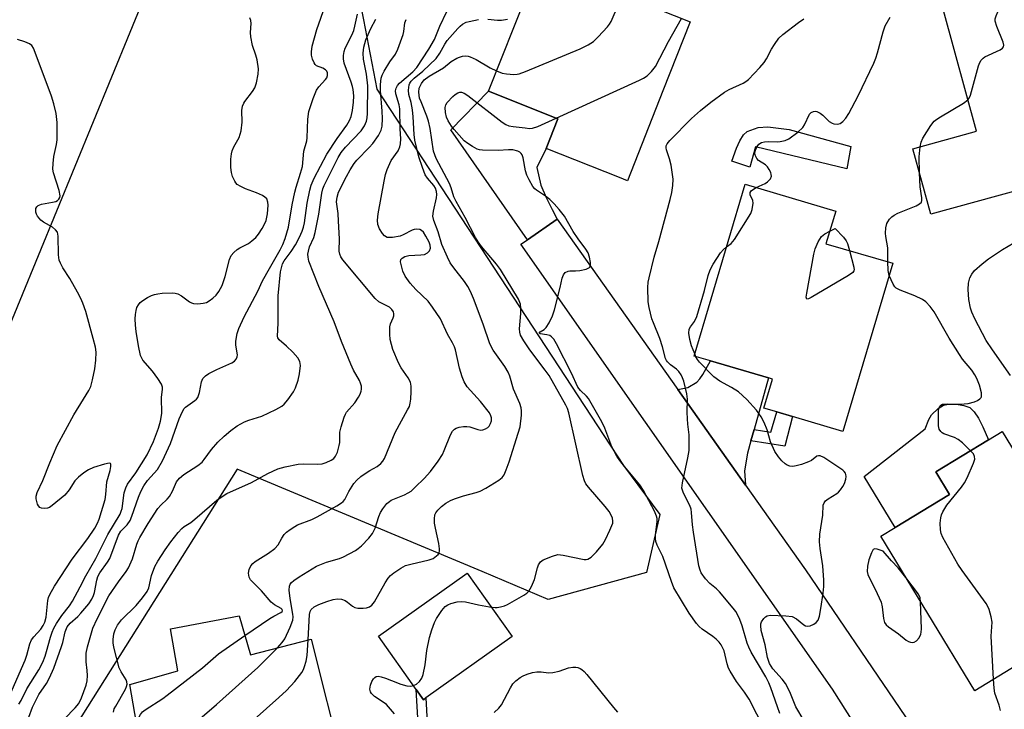
# Model space of a CAD drawing. Units: inches. Extents: x 1291761 to 1297761, y 497451 to 501451.
# Drawn here: x 1293334 to 1293595, y 499250 to 499432 of the extents above; entities that cross this region are included whole.
import ezdxf

# ---------------------------------------------------------------- set-up
doc = ezdxf.new("R2010")
doc.units = ezdxf.units.IN
doc.header["$MEASUREMENT"] = 0
for name, color, linetype in [('BLDG-Footprint', 5, 'Continuous'), ('CULTRL-Pad', 6, 'Continuous'), ('NTRL-Trees', 3, 'Continuous'), ('TRANS-Driveway', 251, 'Continuous'), ('TRANS-Non Street Sidewalk', 7, 'Continuous'), ('TRANS-Road', 130, 'Continuous'), ('Undefined', 1, 'Continuous')]:
    doc.layers.add(name, color=color, linetype=linetype)

msp = doc.modelspace()

# ---------------------------------------------------------------- linework, layer by layer
at = {"layer": 'BLDG-Footprint'}
for points, elevation in [([(1293504.36, 499413.74), (1293494.97, 499389.96), (1293492.83, 499390.81), (1293473.48, 499398.45), (1293476.59, 499406.33), (1293458.23, 499413.58), (1293468.5, 499439.58), (1293475.64, 499457.65), (1293502.36, 499447.09), (1293498.42, 499437.12), (1293511.55, 499431.94)], 357.49), ([(1293611.18, 499443.89), (1293614.03, 499433.56), (1293615.97, 499434.09), (1293616.92, 499430.61), (1293617.75, 499427.59), (1293621.94, 499412.4), (1293620.08, 499411.89), (1293620.69, 499409.69), (1293624.8, 499394.76), (1293622.72, 499394.19), (1293575.17, 499381.1), (1293570.4, 499398.41), (1293587.25, 499403.04), (1293578.49, 499434.89)], 364.44), ([(1293565.16, 499368.21), (1293551.91, 499323.7), (1293538.61, 499327.66), (1293534.47, 499328.89), (1293531.05, 499329.91), (1293533.3, 499337.59), (1293532.29, 499337.88), (1293516.88, 499342.35), (1293512.57, 499343.6), (1293526.1, 499389.04), (1293550.03, 499381.92), (1293547.45, 499373.33)], 362.81), ([(1293607.01, 499267.57), (1293586.77, 499255.25), (1293561.94, 499296.06), (1293565.72, 499298.36), (1293580.07, 499307.09), (1293576.45, 499313.04), (1293590.38, 499321.52), (1293594.05, 499323.75), (1293617.48, 499285.25), (1293601.99, 499275.83)], 364.36), ([(1293392.31, 499275.03), (1293395.3, 499264.73), (1293411.38, 499268.92), (1293419.72, 499235.61), (1293392.56, 499229.82), (1293394.19, 499223.53), (1293389.85, 499222.74), (1293377.1, 499220.44), (1293369.95, 499219.15), (1293363.46, 499256.92), (1293376.09, 499260.55), (1293374.14, 499271.58)], 353.29)]:
    msp.add_lwpolyline(points, close=True, dxfattribs=dict(at, elevation=elevation))
at = {"layer": 'CULTRL-Pad'}
for points in [[(1293554.04, 499399.01), (1293552.93, 499393.08), (1293528.8, 499398.92), (1293527.31, 499393.57), (1293522.59, 499395.13), (1293523.77, 499398.54), (1293524.64, 499400.54), (1293525.64, 499402.12), (1293526.61, 499403), (1293529.51, 499404.05), (1293532.06, 499404.23), (1293537.74, 499403.53)], [(1293580.07, 499307.09), (1293565.72, 499298.36), (1293557.56, 499311.85), (1293573.7, 499324.39), (1293574.64, 499326.93), (1293575.31, 499328.14), (1293577.12, 499329.84), (1293578.5, 499330.69), (1293579.86, 499330.96), (1293581.89, 499330.96), (1293583.91, 499330.63), (1293585.43, 499330.04), (1293586.66, 499328.92), (1293587.77, 499327.29), (1293588.95, 499324.93), (1293590.38, 499321.52), (1293576.45, 499313.04)], [(1293441.68, 499253.36), (1293441.02, 499252.89), (1293439.12, 499255.57), (1293429.13, 499269.66), (1293452.63, 499286.34), (1293464.53, 499269.56)]]:
    msp.add_lwpolyline(points, close=True, dxfattribs=at)
at = {"layer": 'NTRL-Trees'}
msp.add_lwpolyline([(1293493.88, 499314.72), (1293503.53, 499301.83), (1293499.99, 499286.48), (1293474.01, 499279.39), (1293456.53, 499286.71), (1293391.82, 499313.78), (1293349.19, 499246.25), (1293289.77, 499159.7), (1293230.34, 499039.56), (1293217.56, 498978.61), (1293191.83, 498961.78), (1293167.03, 498983.04), (1293170.57, 499020.82), (1293178.18, 499075.12), (1293224.28, 499188.63), (1293264.83, 499242.89), (1293300.45, 499275.85), (1293368.37, 499441.06), (1293376.07, 499450.95), (1293405.53, 499457.68), (1293422.06, 499448.24), (1293425.15, 499432.43), (1293428.73, 499414.17)], close=True, dxfattribs=at)
at = {"layer": 'TRANS-Driveway'}
for points in [[(1293476.37, 499379.77), (1293468.52, 499374.39), (1293448.3, 499403.44), (1293458.23, 499413.58), (1293476.59, 499406.33), (1293473.48, 499398.45), (1293470.98, 499393.49), (1293472.03, 499388.82), (1293473.45, 499385.49), (1293475.06, 499382.34)], [(1293528.44, 499324.22), (1293527.61, 499321.29), (1293526.7, 499318.04), (1293525.95, 499313.35), (1293526.13, 499309.57), (1293508.25, 499334.8), (1293510.94, 499335.39), (1293513.27, 499336.73), (1293514.12, 499337.61), (1293514.93, 499338.76), (1293516.88, 499342.35), (1293532.29, 499337.88)]]:
    msp.add_lwpolyline(points, close=True, dxfattribs=at)
at = {"layer": 'TRANS-Non Street Sidewalk'}
for points in [[(1293527.61, 499321.29), (1293528.44, 499324.22), (1293532.89, 499323.58), (1293534.47, 499328.89), (1293538.61, 499327.66), (1293536.53, 499319.87)], [(1293439.12, 499255.57), (1293441.02, 499252.89), (1293441.68, 499253.36), (1293442.05, 499246.85), (1293442.63, 499242.73), (1293443.2, 499240.31), (1293444.14, 499238.25), (1293445.52, 499235.97), (1293455.65, 499222.21), (1293477.34, 499191.26), (1293486.32, 499179.76), (1293485.26, 499178.73), (1293484.7, 499177.89), (1293475.38, 499189.81), (1293453.64, 499220.84), (1293443.24, 499235.01), (1293441.85, 499237.31), (1293440.89, 499239.4), (1293440.25, 499242.14), (1293439.63, 499246.57)]]:
    msp.add_lwpolyline(points, close=True, dxfattribs=at)
at = {"layer": 'TRANS-Road'}
msp.add_lwpolyline([(1293508.25, 499334.8), (1293526.13, 499309.57), (1293542.01, 499287.17), (1293591.88, 499213.93), (1293594.76, 499210.8), (1293596.81, 499208.56), (1293599.2, 499207.18), (1293602.51, 499207.18), (1293610.41, 499209.92), (1293570.28, 499184.68), (1293580.45, 499194.52), (1293582.11, 499197.09), (1293582.47, 499200.48), (1293582.02, 499202.31), (1293581.34, 499204.96), (1293549.16, 499255.65), (1293466.82, 499373.23), (1293468.52, 499374.39), (1293476.37, 499379.77)], close=True, dxfattribs=at)
at = {"layer": 'Undefined'}
msp.add_line((1293513.08, 499343.45, 362), (1293512.75, 499344.21, 362), dxfattribs=at)
for points, elevation in [([(1293460.37, 499418.99), (1293461.87, 499418.39), (1293462.97, 499418.16), (1293464.94, 499418.02), (1293465.77, 499418.08), (1293466.33, 499418.21), (1293467.98, 499418.83), (1293482.46, 499424.82), (1293484.55, 499425.84), (1293486, 499426.76), (1293487.26, 499427.99), (1293489.67, 499430.59), (1293490.22, 499431.27), (1293490.68, 499432.02), (1293497.86, 499448.87)], 356), ([(1293336.69, 499248.31), (1293337.71, 499250.91), (1293338.45, 499252.47), (1293339.4, 499254.25), (1293341.39, 499257.2), (1293342.17, 499258.66), (1293343.29, 499261.25), (1293345.35, 499266.95), (1293345.68, 499268.02), (1293346.35, 499270.82), (1293346.85, 499272.12), (1293347.64, 499273.13), (1293349.69, 499274.89), (1293350.5, 499275.75), (1293352.56, 499278.25), (1293353.37, 499279.43), (1293353.83, 499280.4), (1293354.09, 499281.18), (1293354.71, 499284.47), (1293354.99, 499285.45), (1293355.47, 499286.37), (1293357.53, 499289.24), (1293358.1, 499290.21), (1293360.4, 499296.34), (1293361.06, 499297.38), (1293362.7, 499299.09), (1293363.49, 499300.26), (1293363.94, 499301.36), (1293365.68, 499306.38), (1293366.34, 499307.92), (1293367.11, 499309.4), (1293368.07, 499310.75), (1293370.76, 499313.71), (1293372.07, 499316), (1293374.15, 499320.6), (1293376.48, 499327.1), (1293377.33, 499329.04), (1293377.8, 499329.76), (1293378.16, 499330.15), (1293380.63, 499331.91), (1293381.05, 499332.29), (1293381.37, 499332.74), (1293381.83, 499334.05), (1293382.37, 499336.85), (1293382.74, 499337.73), (1293383.39, 499338.43), (1293384.32, 499339.04), (1293386.41, 499340.08), (1293390.36, 499341.87), (1293391.07, 499342.29), (1293391.57, 499342.81), (1293391.8, 499343.44), (1293391.84, 499343.95), (1293391.41, 499346.52), (1293391.41, 499347.59), (1293391.77, 499349.58), (1293392.21, 499350.92), (1293393.62, 499353.98), (1293397.24, 499360.79), (1293398.47, 499363.55), (1293400.37, 499366.76), (1293403.14, 499371.73), (1293403.86, 499373.14), (1293404.52, 499374.67), (1293405.34, 499377.73), (1293406.33, 499383.62), (1293407.04, 499386.91), (1293407.4, 499388.28), (1293408.57, 499391.95), (1293409.02, 499393.68), (1293409.4, 499397.75), (1293410.17, 499400.49), (1293410.31, 499401.33), (1293410.49, 499406.26), (1293410.73, 499408.25), (1293411.9, 499411.64), (1293412.79, 499413.85), (1293413.42, 499414.8), (1293415.18, 499416.66), (1293415.48, 499417.11), (1293415.7, 499417.74), (1293415.67, 499418.42), (1293415.46, 499418.87), (1293415.13, 499419.27), (1293414.48, 499419.67), (1293412.76, 499420.33), (1293412.39, 499420.65), (1293412.11, 499421.07), (1293411.71, 499422.07), (1293411.46, 499423.15), (1293411.44, 499424.01), (1293411.66, 499425.47), (1293412.88, 499429.89), (1293417.79, 499444.01)], 344), ([(1293584.98, 499411.31), (1293585.3, 499411.74), (1293585.64, 499412.52), (1293587.78, 499420.33), (1293588.09, 499421.16), (1293588.44, 499421.79), (1293588.96, 499422.33), (1293589.43, 499422.65), (1293593.47, 499424.54), (1293594.13, 499424.98), (1293594.4, 499425.33), (1293594.45, 499425.78), (1293594.27, 499426.56), (1293592.59, 499430.74), (1293592.2, 499432.13), (1293592.2, 499432.68), (1293592.4, 499433.49), (1293593.3, 499435.63), (1293593.89, 499436.62), (1293594.63, 499437.4), (1293595.92, 499438.43), (1293598.83, 499440.49)], 364), ([(1293334.08, 499251.67), (1293334.65, 499252.67), (1293336.17, 499255.79), (1293339.4, 499260.76), (1293340.4, 499262.82), (1293341.01, 499264.36), (1293341.43, 499265.63), (1293342.42, 499269.41), (1293342.87, 499270.71), (1293343.34, 499271.76), (1293344.05, 499272.99), (1293345.46, 499275.13), (1293347.5, 499277.7), (1293348.3, 499278.92), (1293350.33, 499282.71), (1293351.79, 499285.63), (1293354.4, 499290.15), (1293357.6, 499296.55), (1293360.86, 499301.9), (1293361.16, 499302.65), (1293361.35, 499303.43), (1293361.94, 499307.53), (1293362.33, 499308.87), (1293362.84, 499309.8), (1293364.97, 499312.77), (1293368.02, 499317.54), (1293369.66, 499321.13), (1293371.04, 499324.61), (1293371.56, 499326.48), (1293371.89, 499328.45), (1293371.82, 499332.7), (1293372.06, 499334.95), (1293372.03, 499335.47), (1293371.75, 499336.25), (1293370.82, 499337.74), (1293369.41, 499339.67), (1293366.86, 499342.6), (1293366.56, 499343.09), (1293366.26, 499343.84), (1293365.73, 499346.32), (1293365.11, 499350.14), (1293364.91, 499351.84), (1293364.84, 499353.47), (1293364.9, 499354.61), (1293365.06, 499355.72), (1293365.31, 499356.49), (1293365.68, 499357.19), (1293366.19, 499357.8), (1293366.87, 499358.33), (1293368.12, 499359.09), (1293369.15, 499359.62), (1293369.97, 499359.92), (1293370.83, 499360.12), (1293371.99, 499360.27), (1293374.62, 499360.37), (1293375.41, 499360.28), (1293376.13, 499360.08), (1293377.09, 499359.57), (1293379.23, 499357.99), (1293379.72, 499357.71), (1293380.25, 499357.54), (1293381.38, 499357.48), (1293382.82, 499357.61), (1293383.65, 499357.82), (1293384.42, 499358.24), (1293385.37, 499358.95), (1293386.23, 499359.77), (1293386.92, 499360.73), (1293387.8, 499362.29), (1293388.21, 499363.35), (1293388.62, 499364.69), (1293389.75, 499369.16), (1293390.22, 499370.19), (1293390.94, 499371.04), (1293391.78, 499371.78), (1293392.5, 499372.23), (1293394.79, 499373.4), (1293395.69, 499374.05), (1293396.73, 499374.98), (1293397.46, 499375.85), (1293398.41, 499377.34), (1293399.12, 499378.63), (1293399.43, 499379.43), (1293399.77, 499381.18), (1293399.96, 499383.5), (1293399.91, 499384.31), (1293399.62, 499385.14), (1293399.13, 499385.65), (1293398.45, 499386.06), (1293396.92, 499386.74), (1293394, 499387.81), (1293392.72, 499388.42), (1293391.79, 499389), (1293391.43, 499389.38), (1293391.15, 499389.83), (1293390.59, 499391.09), (1293390.27, 499392.15), (1293390.1, 499393.5), (1293390.13, 499395.69), (1293390.3, 499397.05), (1293390.48, 499397.85), (1293390.93, 499398.9), (1293392.31, 499401.38), (1293392.81, 499403.13), (1293393.09, 499405.44), (1293393, 499408.52), (1293393.23, 499409.64), (1293393.55, 499410.44), (1293393.84, 499410.93), (1293395.81, 499413.49), (1293396.42, 499414.49), (1293396.91, 499415.84), (1293397.38, 499418.11), (1293397.42, 499419.56), (1293397.11, 499421.89), (1293396.77, 499423.13), (1293395.86, 499425.72), (1293395.4, 499427.98), (1293395.34, 499429.13), (1293395.52, 499431.45), (1293395.42, 499432.28), (1293395.1, 499433.02)], 342), ([(1293346.11, 499247.87), (1293349, 499250.74), (1293349.9, 499251.86), (1293350.68, 499253.4), (1293351.85, 499256.74), (1293352.13, 499257.87), (1293352.22, 499259.25), (1293352.14, 499260.64), (1293351.84, 499262.93), (1293351.87, 499265.14), (1293352.21, 499266.82), (1293353.63, 499271.79), (1293354.74, 499274.22), (1293357.89, 499280.3), (1293360.4, 499284.01), (1293362.44, 499286.74), (1293363.04, 499287.74), (1293364.16, 499290.14), (1293365.28, 499294), (1293365.59, 499294.81), (1293366.08, 499295.74), (1293368.3, 499299.41), (1293370.86, 499303.4), (1293371.6, 499304.24), (1293373.33, 499305.85), (1293373.91, 499306.58), (1293374.7, 499307.98), (1293375.75, 499310.39), (1293376.59, 499311.44), (1293377.72, 499312.34), (1293381.37, 499314.78), (1293382.51, 499315.67), (1293383.11, 499316.33), (1293385.03, 499318.93), (1293386.67, 499320.94), (1293388.33, 499322.53), (1293390.14, 499324.02), (1293391.82, 499325.25), (1293393.77, 499326.32), (1293394.84, 499326.73), (1293398.28, 499327.78), (1293402.03, 499329.58), (1293403.58, 499330.43), (1293404.26, 499330.97), (1293405.17, 499332.07), (1293406.66, 499334.22), (1293407.18, 499335.22), (1293407.93, 499337.31), (1293408.3, 499338.95), (1293408.53, 499341.16), (1293408.48, 499341.7), (1293408.33, 499342.22), (1293407.8, 499343.19), (1293406.48, 499344.68), (1293404.87, 499346.31), (1293402.89, 499347.95), (1293402.54, 499348.45), (1293402.44, 499348.94), (1293402.66, 499352.38), (1293402.61, 499359.59), (1293403.29, 499365.86), (1293403.47, 499366.97), (1293403.82, 499368.03), (1293404.22, 499368.78), (1293406.08, 499371.24), (1293407.22, 499373), (1293408.31, 499375.08), (1293409.01, 499376.67), (1293409.33, 499377.7), (1293409.57, 499378.81), (1293410.31, 499384.03), (1293410.96, 499387.43), (1293411.37, 499388.8), (1293412.16, 499390.66), (1293415.53, 499396.96), (1293418.24, 499401.1), (1293420.8, 499404.6), (1293421.51, 499405.88), (1293421.95, 499406.96), (1293422.29, 499408.52), (1293422.51, 499410.75), (1293422.59, 499412.42), (1293422.46, 499414.04), (1293422.31, 499414.84), (1293421.97, 499415.98), (1293420.11, 499420.98), (1293419.89, 499422.13), (1293419.86, 499423), (1293420.04, 499424.13), (1293420.3, 499424.96), (1293422.08, 499428.4), (1293422.62, 499429.64), (1293422.94, 499430.77), (1293423.61, 499433.96)], 346), ([(1293402.42, 499266.58), (1293403.72, 499267.98), (1293404.37, 499268.93), (1293405.8, 499272.04), (1293406.47, 499273.91), (1293406.56, 499274.76), (1293406.52, 499275.52), (1293405.83, 499279.59), (1293405.55, 499281.83), (1293405.63, 499282.91), (1293405.83, 499283.42), (1293406.13, 499283.85), (1293406.75, 499284.4), (1293408.16, 499285.36), (1293412.8, 499288.15), (1293415.4, 499289.21), (1293418.81, 499290.22), (1293419.93, 499290.62), (1293423.08, 499292.33), (1293423.79, 499292.83), (1293424.62, 499293.56), (1293426.58, 499295.52), (1293427.58, 499296.8), (1293428.26, 499298.24), (1293429.22, 499301.25), (1293429.64, 499302.31), (1293430.28, 499303.31), (1293431.4, 499304.7), (1293432.05, 499305.28), (1293432.53, 499305.58), (1293436, 499307), (1293437.03, 499307.52), (1293437.76, 499307.99), (1293438.87, 499308.99), (1293441.21, 499311.31), (1293442.91, 499313.17), (1293444.92, 499315.93), (1293446.03, 499317.64), (1293446.53, 499318.72), (1293448.22, 499322.87), (1293448.72, 499323.78), (1293449.21, 499324.33), (1293449.67, 499324.59), (1293450.48, 499324.84), (1293451.63, 499325.05), (1293452.49, 499325.09), (1293453.29, 499324.95), (1293455.37, 499324.25), (1293456.23, 499324.12), (1293456.76, 499324.16), (1293457.47, 499324.39), (1293458.1, 499324.76), (1293458.44, 499325.12), (1293458.8, 499325.8), (1293459.02, 499326.56), (1293459.03, 499327.34), (1293458.88, 499327.88), (1293458.49, 499328.64), (1293456.15, 499331.67), (1293452.62, 499335.56), (1293451.8, 499336.83), (1293451.25, 499338.2), (1293450.53, 499340.47), (1293449.48, 499345.29), (1293449.23, 499346.11), (1293448.75, 499347.14), (1293447.41, 499349.41), (1293445.53, 499353.46), (1293443.44, 499356.56), (1293442.24, 499358.17), (1293439.01, 499361.26), (1293437.53, 499362.95), (1293436.21, 499364.79), (1293435.61, 499366.08), (1293435.2, 499367.46), (1293434.99, 499368.53), (1293435.08, 499369.2), (1293435.39, 499369.55), (1293436.09, 499369.93), (1293437.21, 499370.25), (1293440.35, 499370.36), (1293441.32, 499370.51), (1293442.14, 499370.9), (1293442.64, 499371.47), (1293442.88, 499372.16), (1293442.81, 499372.93), (1293442.52, 499373.75), (1293441.7, 499375.36), (1293441.06, 499376.34), (1293440.56, 499376.84), (1293440.08, 499377.08), (1293439.32, 499377.18), (1293438.56, 499377.06), (1293438.03, 499376.88), (1293435.68, 499375.67), (1293434.86, 499375.36), (1293432.82, 499374.99), (1293431.96, 499374.94), (1293431.43, 499375.01), (1293430.78, 499375.39), (1293430.24, 499376.03), (1293429.46, 499377.29), (1293429, 499378.36), (1293428.9, 499379.54), (1293429.09, 499381.24), (1293430.63, 499389.86), (1293431, 499391.57), (1293431.46, 499392.94), (1293432.12, 499394.55), (1293432.54, 499395.3), (1293434.34, 499397.87), (1293434.81, 499398.89), (1293434.99, 499399.67), (1293435.03, 499400.99), (1293434.87, 499403.64), (1293434.76, 499408.94), (1293434.59, 499410.04), (1293433.71, 499412.91), (1293433.68, 499413.7), (1293433.86, 499414.42), (1293434.17, 499415.11), (1293434.67, 499415.75), (1293438.23, 499418.76), (1293439.3, 499419.85), (1293442.49, 499424.71), (1293443.93, 499427.24), (1293445.34, 499430.76), (1293447.24, 499434.65)], 352), ([(1293476.15, 499406.51), (1293498.15, 499416.51), (1293499.2, 499417.04), (1293500.14, 499417.64), (1293501.36, 499418.8), (1293502.38, 499420.17), (1293505.83, 499426.75), (1293509.29, 499432.83)], 358), ([(1293529.01, 499388.17), (1293531.33, 499389.26), (1293532.02, 499389.66), (1293532.76, 499390.46), (1293533, 499391.13), (1293532.99, 499391.63), (1293532.83, 499392.16), (1293532.46, 499392.94), (1293531.97, 499393.66), (1293531.42, 499394.17), (1293529.64, 499395.27), (1293529.14, 499395.85), (1293528.78, 499396.51), (1293528.64, 499397.23), (1293528.79, 499398.03), (1293529.23, 499399.04), (1293529.73, 499399.65), (1293530.36, 499400.04), (1293531.18, 499400.25), (1293532.35, 499400.35), (1293534.52, 499400.27), (1293535.33, 499400.31), (1293536.64, 499400.55), (1293537.64, 499401), (1293540.01, 499402.8), (1293541.31, 499404), (1293541.78, 499404.7), (1293543.13, 499407.5), (1293543.54, 499407.96), (1293544.12, 499408.29), (1293544.55, 499408.34), (1293545.01, 499408.26), (1293545.91, 499407.84), (1293546.6, 499407.29), (1293548.33, 499405.63), (1293549.04, 499405.17), (1293549.52, 499405.01), (1293550.52, 499404.94), (1293551.22, 499405.11), (1293551.89, 499405.6), (1293552.65, 499406.5), (1293553.47, 499407.74), (1293555.96, 499412.4), (1293560.13, 499421.02), (1293560.66, 499422.34), (1293561.09, 499423.72), (1293562.52, 499429.3), (1293563.1, 499430.91), (1293564.37, 499433.19)], 362), ([(1293359.08, 499249.63), (1293359.31, 499250.44), (1293359.69, 499251.22), (1293362.29, 499255.7), (1293362.58, 499256.39), (1293362.69, 499257.03), (1293362.61, 499257.6), (1293362.42, 499258.1), (1293361.1, 499260.28), (1293360.62, 499261.33), (1293359.2, 499266.78), (1293359.01, 499267.94), (1293359.02, 499268.82), (1293359.21, 499270.28), (1293359.53, 499271.38), (1293360.2, 499272.6), (1293361.18, 499273.98), (1293365.09, 499277.8), (1293366.76, 499279.83), (1293367.98, 499281.47), (1293368.48, 499282.46), (1293369.15, 499285.7), (1293370.07, 499288.09), (1293370.85, 499289.49), (1293372.73, 499292.46), (1293374.25, 499294.58), (1293376.24, 499297.07), (1293377.2, 499298.13), (1293377.79, 499298.62), (1293379.54, 499299.73), (1293380.64, 499300.55), (1293386.4, 499305.58), (1293388.05, 499306.77), (1293389.03, 499307.36), (1293395.59, 499310.26), (1293399.94, 499312.66), (1293402.52, 499313.87), (1293404.47, 499314.43), (1293407.88, 499315.14), (1293409.34, 499315.21), (1293413.11, 499315.1), (1293414.27, 499315.22), (1293415.35, 499315.56), (1293416.65, 499316.15), (1293417.33, 499316.6), (1293417.83, 499317.24), (1293418.28, 499318.3), (1293418.78, 499320), (1293418.9, 499320.84), (1293418.95, 499323.57), (1293419.28, 499325), (1293420.05, 499327.54), (1293420.39, 499328.34), (1293420.68, 499328.82), (1293422.93, 499331.33), (1293423.87, 499332.8), (1293424.27, 499333.57), (1293424.56, 499334.36), (1293424.65, 499334.89), (1293424.63, 499335.68), (1293424.43, 499336.47), (1293424.12, 499337.24), (1293422.55, 499339.94), (1293421.81, 499341.54), (1293419.33, 499347.53), (1293417.46, 499352.66), (1293413.36, 499362.02), (1293410.77, 499368.7), (1293410.52, 499369.76), (1293410.5, 499370.57), (1293410.63, 499371.38), (1293410.94, 499372.46), (1293412.05, 499375), (1293412.45, 499376.33), (1293413.34, 499381.13), (1293414.17, 499386.67), (1293414.44, 499387.86), (1293414.76, 499388.71), (1293418.51, 499396.1), (1293419.28, 499397.46), (1293420.39, 499398.84), (1293424.57, 499403.11), (1293425.48, 499404.46), (1293426.01, 499405.7), (1293426.19, 499406.55), (1293426.27, 499407.69), (1293426.3, 499415), (1293426, 499418.11), (1293425.2, 499422.08), (1293425.08, 499423.66), (1293425.27, 499425.27), (1293425.84, 499427.17), (1293427.14, 499430.15), (1293428.44, 499432.66)], 348), ([(1293393.82, 499269.83), (1293400.44, 499274.35), (1293401.47, 499274.97), (1293403.38, 499275.91), (1293403.69, 499276.16), (1293403.8, 499276.39), (1293403.69, 499276.75), (1293403.4, 499277.02), (1293401.69, 499277.98), (1293400.81, 499278.69), (1293398.21, 499281.68), (1293396.09, 499283.73), (1293395.34, 499284.58), (1293394.94, 499285.28), (1293394.79, 499286.28), (1293394.94, 499287.29), (1293395.41, 499288.21), (1293395.9, 499288.82), (1293396.54, 499289.38), (1293400.09, 499291.56), (1293401.72, 499292.79), (1293402.63, 499293.83), (1293403.62, 499295.58), (1293404.25, 499296.52), (1293404.85, 499297.13), (1293405.78, 499297.85), (1293407.01, 499298.66), (1293407.78, 499299.08), (1293411.49, 499300.5), (1293412.94, 499301.15), (1293418.15, 499304.07), (1293419.38, 499304.87), (1293419.77, 499305.23), (1293420.22, 499305.8), (1293421.29, 499307.89), (1293422.15, 499309.32), (1293422.64, 499310), (1293423.42, 499310.85), (1293424.5, 499311.82), (1293425.67, 499312.67), (1293426.89, 499313.45), (1293428.79, 499314.46), (1293429.81, 499315.24), (1293430.31, 499315.86), (1293430.71, 499316.64), (1293433.52, 499323.43), (1293435.2, 499326.58), (1293436.86, 499329.44), (1293437.31, 499330.37), (1293437.56, 499331.18), (1293437.73, 499332.3), (1293437.79, 499334.31), (1293437.76, 499335.74), (1293437.58, 499336.79), (1293437.03, 499337.92), (1293435.17, 499340.57), (1293434.43, 499341.84), (1293432.98, 499345.42), (1293432.27, 499348.01), (1293432.11, 499349.42), (1293432.14, 499351.36), (1293432.33, 499352.17), (1293433.05, 499353.75), (1293433.22, 499354.28), (1293433.25, 499354.81), (1293433.14, 499355.32), (1293432.68, 499355.99), (1293432.03, 499356.56), (1293429.28, 499357.97), (1293428.23, 499358.84), (1293419.74, 499369.03), (1293419.16, 499369.89), (1293418.89, 499370.58), (1293418.77, 499371.39), (1293418.84, 499374.59), (1293418.62, 499379.29), (1293418.47, 499381.35), (1293418.06, 499384.39), (1293418.2, 499385.66), (1293418.62, 499386.9), (1293420.66, 499391.12), (1293421.63, 499392.88), (1293422.71, 499394.51), (1293423.41, 499395.39), (1293426.73, 499398.74), (1293427.65, 499399.82), (1293429.15, 499401.9), (1293429.88, 499403.34), (1293430.13, 499404.4), (1293430.21, 499406.42), (1293430.14, 499408.32), (1293429.69, 499413.77), (1293429.69, 499415.41), (1293429.87, 499417.07), (1293430.11, 499417.86), (1293430.63, 499418.88), (1293432.17, 499421.33), (1293433.62, 499423.43), (1293434.28, 499424.71), (1293435.67, 499428.56), (1293435.86, 499429.41), (1293436.15, 499431.66), (1293436.44, 499432.55)], 350), ([(1293410.58, 499268.71), (1293410.88, 499275.39), (1293411.1, 499276.21), (1293411.37, 499276.69), (1293412.18, 499277.42), (1293413.41, 499278.06), (1293415.46, 499278.87), (1293417.17, 499279.38), (1293418.29, 499279.53), (1293419.33, 499279.44), (1293420.31, 499279.13), (1293420.98, 499278.69), (1293422.25, 499277.61), (1293422.94, 499277.24), (1293423.73, 499277.11), (1293425.13, 499277.11), (1293425.96, 499277.19), (1293426.74, 499277.4), (1293427.41, 499277.87), (1293428.13, 499278.77), (1293430.95, 499283.73), (1293431.74, 499284.99), (1293432.31, 499285.66), (1293433.2, 499286.43), (1293435.02, 499287.66), (1293436.33, 499288.3), (1293437.73, 499288.69), (1293442.59, 499289.81), (1293443.58, 499290.22), (1293444.51, 499290.85), (1293444.89, 499291.25), (1293445.16, 499291.7), (1293445.27, 499292.19), (1293445.28, 499292.74), (1293445.11, 499294.15), (1293444.22, 499298.16), (1293444, 499299.54), (1293443.92, 499300.64), (1293444.08, 499301.73), (1293444.31, 499302.25), (1293444.8, 499302.97), (1293445.84, 499303.95), (1293446.99, 499304.77), (1293448.2, 499305.49), (1293449.23, 499305.93), (1293451.62, 499306.75), (1293454.96, 499307.59), (1293456.05, 499307.94), (1293457.56, 499308.75), (1293461, 499310.9), (1293461.88, 499311.59), (1293462.37, 499312.26), (1293462.94, 499313.57), (1293463.71, 499315.76), (1293466.11, 499323.27), (1293466.59, 499324.98), (1293466.93, 499328.07), (1293466.96, 499329.18), (1293466.85, 499330.01), (1293466.48, 499331.1), (1293464.88, 499334.88), (1293463.86, 499338.38), (1293463.47, 499339.4), (1293462.59, 499340.86), (1293459.5, 499345.18), (1293458.57, 499346.87), (1293456.8, 499352.12), (1293454.28, 499358.82), (1293453.44, 499360.74), (1293452.74, 499362.03), (1293451.87, 499363.37), (1293449.06, 499366.96), (1293448.14, 499368.27), (1293447.36, 499369.76), (1293445.88, 499373.16), (1293444.96, 499376.43), (1293443.75, 499379.48), (1293443.49, 499380.56), (1293443.65, 499381.89), (1293444.52, 499385.46), (1293444.57, 499386.3), (1293444.45, 499387.15), (1293444.21, 499387.98), (1293443.81, 499388.69), (1293442.14, 499390.6), (1293441.53, 499391.55), (1293440.75, 499393.47), (1293439.79, 499396.28), (1293438.76, 499400.64), (1293438.56, 499402.2), (1293438.3, 499406.81), (1293438.1, 499408.69), (1293437.77, 499410.61), (1293437.16, 499412.75), (1293437.05, 499413.86), (1293437.23, 499415.26), (1293437.46, 499415.76), (1293437.8, 499416.22), (1293438.62, 499417.06), (1293440.83, 499418.94), (1293444.38, 499422.27), (1293445.39, 499423.64), (1293446.71, 499426.07), (1293447.3, 499426.96), (1293450.11, 499430.18), (1293450.72, 499430.78), (1293451.4, 499431.31), (1293452.32, 499431.8), (1293453.08, 499432.06), (1293455.63, 499432.54)], 354), ([(1293458.07, 499432.66), (1293460.63, 499432.35), (1293461.65, 499432.33), (1293463.29, 499432.66)], 354), ([(1293535.28, 499249.21), (1293534.59, 499250.97), (1293532.86, 499256.05), (1293532.31, 499257.37), (1293531.51, 499258.93), (1293527.69, 499265.44), (1293527.01, 499266.73), (1293526.61, 499267.83), (1293525.33, 499272.38), (1293524.7, 499274.04), (1293524.06, 499275.39), (1293523.61, 499276.15), (1293522.9, 499277.08), (1293519.29, 499281.35), (1293518.48, 499282.18), (1293516.71, 499283.57), (1293515.6, 499284.8), (1293514.49, 499286.39), (1293514.16, 499287.14), (1293513.84, 499288.21), (1293512.42, 499297.11), (1293512.18, 499299.08), (1293511.93, 499302.36), (1293511.78, 499303.23), (1293511.45, 499304.19), (1293509.79, 499307.47), (1293509.38, 499308.8), (1293509.5, 499310.19), (1293510.97, 499316.73), (1293511.24, 499318.75), (1293511.3, 499322.84), (1293510.93, 499325.65), (1293510.82, 499327.1), (1293510.77, 499328.85), (1293510.84, 499332.3), (1293510.69, 499333.72), (1293509.9, 499337.03), (1293509.54, 499337.93), (1293509.14, 499338.66), (1293508.51, 499339.57), (1293507.96, 499340.18), (1293506.35, 499341.38), (1293505.58, 499342.09), (1293505.27, 499342.49), (1293505.03, 499342.99), (1293504.23, 499346.06), (1293503.54, 499348.26), (1293501.83, 499352.39), (1293501.45, 499353.49), (1293500.68, 499356.52), (1293500.46, 499357.94), (1293500.33, 499361.76), (1293500.46, 499363.15), (1293500.68, 499364.3), (1293502, 499369.81), (1293503.3, 499373.88), (1293506.27, 499385.03), (1293506.7, 499386.88), (1293506.99, 499388.71), (1293507.03, 499390.35), (1293506.48, 499394.06), (1293506.12, 499395.76), (1293505.33, 499398.15), (1293505.23, 499398.66), (1293505.23, 499399.15), (1293505.48, 499399.75), (1293506.17, 499400.58), (1293511.87, 499406.4), (1293514.27, 499408.52), (1293517.03, 499410.71), (1293520.59, 499413.38), (1293521.81, 499414.06), (1293525.53, 499415.73), (1293526.28, 499416.18), (1293526.94, 499416.73), (1293529.97, 499419.89), (1293531.12, 499421.2), (1293531.73, 499422.15), (1293533.05, 499424.69), (1293533.8, 499425.93), (1293535, 499427.59), (1293536.02, 499428.61), (1293540.14, 499431.78), (1293541.58, 499432.71)], 360), ([(1293331.72, 499254.12), (1293335.76, 499263.35), (1293336.23, 499264.68), (1293337.02, 499267.65), (1293337.4, 499268.66), (1293338.02, 499269.53), (1293339.93, 499271.51), (1293340.54, 499272.5), (1293340.93, 499273.33), (1293341.27, 499274.71), (1293341.75, 499279.06), (1293341.95, 499279.91), (1293342.26, 499280.71), (1293343.53, 499282.89), (1293348.16, 499290.02), (1293352.32, 499295.45), (1293354.18, 499298.16), (1293354.87, 499299.48), (1293355.31, 499300.56), (1293356.92, 499305.78), (1293357.11, 499307.13), (1293357.32, 499310.46), (1293358.18, 499313.4), (1293358.41, 499314.5), (1293358.38, 499315.14), (1293358.3, 499315.28), (1293357.97, 499315.37), (1293356.69, 499315.11), (1293353.81, 499314.18), (1293352.49, 499313.57), (1293351.26, 499312.81), (1293349.89, 499311.69), (1293348.85, 499310.67), (1293347.39, 499308.3), (1293346.28, 499306.93), (1293342.86, 499304.14), (1293342.15, 499303.67), (1293341.64, 499303.48), (1293340.86, 499303.4), (1293340.09, 499303.49), (1293339.66, 499303.69), (1293339.31, 499304.06), (1293339.04, 499304.54), (1293338.63, 499305.92), (1293338.64, 499306.66), (1293338.92, 499307.64), (1293340.39, 499310.81), (1293342.24, 499315.48), (1293344.23, 499320.05), (1293348.6, 499328.12), (1293351.2, 499332.24), (1293352.55, 499334.56), (1293353.07, 499335.62), (1293353.57, 499337.34), (1293354.19, 499340.27), (1293354.41, 499342.6), (1293354.5, 499344.64), (1293354.34, 499346.01), (1293353.77, 499348.33), (1293351.76, 499355.42), (1293351.02, 499357.59), (1293350.47, 499358.83), (1293349.57, 499360.53), (1293347.53, 499364.12), (1293345.75, 499366.93), (1293345.08, 499368.19), (1293344.75, 499368.97), (1293344.53, 499370.36), (1293344.51, 499375.3), (1293344.27, 499376.36), (1293343.8, 499376.98), (1293342.95, 499377.68), (1293340.64, 499378.99), (1293339.93, 499379.51), (1293339.02, 499380.6), (1293338.76, 499381.1), (1293338.61, 499381.63), (1293338.56, 499382.16), (1293338.61, 499382.67), (1293338.82, 499383.09), (1293339.17, 499383.41), (1293340.06, 499383.8), (1293343, 499384.26), (1293343.83, 499384.51), (1293344.3, 499384.78), (1293344.67, 499385.12), (1293344.92, 499385.52), (1293344.98, 499386), (1293344.7, 499387.36), (1293343.26, 499392.04), (1293343.08, 499393.06), (1293343.11, 499394.54), (1293343.3, 499396.32), (1293344.05, 499399.55), (1293344.21, 499400.8), (1293344.17, 499405.38), (1293343.94, 499407.68), (1293343.29, 499410.28), (1293342.69, 499412.27), (1293338.38, 499423.87), (1293337.92, 499424.94), (1293337.5, 499425.65), (1293336.9, 499426.15), (1293335.62, 499426.68), (1293333.7, 499427.23)], 340), ([(1293433.41, 499249.15), (1293431.24, 499251.58), (1293430.38, 499252.28), (1293428.09, 499253.74), (1293427.29, 499254.5), (1293427.03, 499254.94), (1293426.9, 499255.68), (1293427.05, 499256.72), (1293427.39, 499257.74), (1293427.8, 499258.42), (1293428.16, 499258.78), (1293428.56, 499259.01), (1293429.05, 499259.07), (1293429.85, 499258.93), (1293430.97, 499258.59), (1293432.63, 499258), (1293435.06, 499256.95), (1293436.62, 499256.55), (1293437.69, 499256.49), (1293438.45, 499256.61), (1293439.17, 499256.97), (1293440.02, 499257.67), (1293440.65, 499258.54), (1293440.99, 499259.58), (1293441.45, 499262.07), (1293441.91, 499265.87), (1293442.67, 499269.33), (1293443.28, 499271.33), (1293444, 499273.3), (1293444.51, 499274.34), (1293445.91, 499276.49), (1293446.8, 499277.54), (1293447.49, 499277.98), (1293448.27, 499278.28), (1293449.94, 499278.72), (1293451.06, 499278.86), (1293452.18, 499278.74), (1293455.59, 499277.99), (1293458.51, 499277.46), (1293459.98, 499277.27), (1293460.55, 499277.28), (1293461.38, 499277.4), (1293462.46, 499277.72), (1293463.25, 499278.07), (1293467.61, 499280.53), (1293468.33, 499281.02), (1293468.92, 499281.6), (1293469.6, 499282.81), (1293470.37, 499284.66), (1293471.16, 499287.75), (1293471.44, 499288.54), (1293472, 499289.33), (1293472.7, 499289.8), (1293475.15, 499290.84), (1293476.55, 499291.2), (1293477.95, 499291.1), (1293483.5, 499289.92), (1293484.02, 499289.93), (1293484.49, 499290.05), (1293485.37, 499290.57), (1293486.81, 499291.97), (1293488.49, 499293.95), (1293489.19, 499295.23), (1293490.32, 499297.65), (1293491.07, 499299.53), (1293491.14, 499300.07), (1293490.99, 499300.83), (1293490.68, 499301.59), (1293490.13, 499302.57), (1293489.05, 499303.95), (1293484.65, 499309.02), (1293483.96, 499309.94), (1293483.57, 499310.74), (1293483.17, 499312.15), (1293479.44, 499328.65), (1293479.1, 499329.78), (1293478.7, 499330.7), (1293474.27, 499338.52), (1293473.25, 499339.93), (1293469.12, 499345.27), (1293467.56, 499347.71), (1293466.73, 499349.2), (1293466.48, 499349.94), (1293466.41, 499350.88), (1293466.78, 499354.89), (1293466.81, 499356.31), (1293466.65, 499357.37), (1293466.13, 499358.71), (1293461.4, 499366.55), (1293460.31, 499367.94), (1293456.38, 499372.63), (1293455.53, 499373.79), (1293454.78, 499374.98), (1293452.07, 499380.26), (1293449.65, 499384.46), (1293449.07, 499385.75), (1293448.35, 499388.12), (1293447.93, 499389.21), (1293444.38, 499395.83), (1293444.01, 499396.76), (1293443.73, 499397.77), (1293442.78, 499403.74), (1293442.36, 499405.68), (1293441.92, 499407.04), (1293440.39, 499410.77), (1293440.03, 499411.81), (1293439.8, 499413.36), (1293439.93, 499414.38), (1293440.54, 499415.68), (1293441.23, 499416.57), (1293442.54, 499417.57), (1293446.34, 499419.82), (1293448.35, 499421.42), (1293449.82, 499422.29), (1293450.59, 499422.64), (1293451.35, 499422.84), (1293452.12, 499422.91), (1293452.87, 499422.85), (1293453.41, 499422.69), (1293454.94, 499421.96), (1293458.71, 499419.8), (1293460.37, 499418.99)], 356), ([(1293531.17, 499245.15), (1293527.16, 499253.06), (1293525.94, 499254.85), (1293523.75, 499257.73), (1293522.08, 499260.46), (1293521.72, 499261.25), (1293521.36, 499262.35), (1293520.5, 499265.77), (1293519.74, 499267.35), (1293519.23, 499268.06), (1293518.4, 499268.89), (1293517.51, 499269.59), (1293514.71, 499271.51), (1293513.92, 499272.2), (1293513.2, 499272.98), (1293511.26, 499275.75), (1293507.25, 499282.47), (1293506.58, 499284.09), (1293504.3, 499290.71), (1293502.84, 499293.69), (1293502.51, 499294.71), (1293502.39, 499295.5), (1293502.39, 499296.32), (1293502.85, 499299.92), (1293502.8, 499300.78), (1293502.66, 499301.34), (1293502.09, 499302.68), (1293499.25, 499308.18), (1293498.28, 499309.66), (1293494.19, 499314.45), (1293492.93, 499316.05), (1293492.14, 499317.23), (1293490.84, 499319.71), (1293488.99, 499324.65), (1293488.23, 499326.24), (1293484.69, 499332.43), (1293484.14, 499333.09), (1293482.53, 499334.55), (1293481.84, 499335.44), (1293480.18, 499339.12), (1293476.21, 499346.84), (1293475.48, 499348.13), (1293474.93, 499348.77), (1293474.47, 499349.06), (1293473.68, 499349.28), (1293471.93, 499349.55), (1293471.66, 499349.73), (1293471.92, 499350.02), (1293472.94, 499350.64), (1293473.51, 499351.21), (1293474.25, 499352.42), (1293475.14, 499354.24), (1293475.66, 499355.86), (1293477.14, 499361.75), (1293477.67, 499364.2), (1293478.02, 499365.15), (1293478.46, 499365.68), (1293479.27, 499366.1), (1293479.77, 499366.18), (1293481.24, 499366.15), (1293482.37, 499366.26), (1293484.03, 499366.61), (1293484.92, 499367.01), (1293485.06, 499367.17), (1293485.21, 499367.59), (1293485.2, 499368.38), (1293484.95, 499369.8), (1293484.56, 499370.89), (1293483.95, 499371.86), (1293481.92, 499374.65), (1293480.64, 499376.56), (1293478.3, 499380.57), (1293476.89, 499382.38), (1293475.59, 499383.9), (1293474.43, 499385.02), (1293473.33, 499385.87), (1293470.93, 499387.44), (1293470.5, 499387.81), (1293469.98, 499388.47), (1293468.96, 499390.18), (1293468.36, 499391.47), (1293468.05, 499392.58), (1293467.43, 499396.05), (1293467.13, 499396.83), (1293466.88, 499397.18), (1293466.51, 499397.48), (1293466.03, 499397.73), (1293464.66, 499398.11), (1293463.55, 499398.16), (1293460.79, 499397.91), (1293456.67, 499398.03), (1293455.82, 499398.15), (1293455.27, 499398.31), (1293453.99, 499398.99), (1293452.76, 499399.8), (1293451.84, 499400.53), (1293449.12, 499403.46), (1293448.44, 499404.33), (1293447.56, 499405.81), (1293447.15, 499406.78), (1293446.85, 499408.01), (1293446.8, 499409.33), (1293446.98, 499410), (1293447.34, 499410.66), (1293448.77, 499412.17), (1293449.45, 499412.74), (1293450.16, 499413.16), (1293450.66, 499413.32), (1293451.11, 499413.32), (1293451.81, 499413.12), (1293452.78, 499412.5), (1293461.83, 499405.4), (1293462.84, 499404.79), (1293463.61, 499404.5), (1293464.74, 499404.29), (1293467.91, 499403.89), (1293469.05, 499403.8), (1293469.89, 499403.83), (1293471.28, 499404.28), (1293476.15, 499406.51)], 358), ([(1293572.35, 499398.94), (1293572.59, 499400.13), (1293573.03, 499401.17), (1293575.2, 499404.59), (1293576.08, 499405.69), (1293576.76, 499406.23), (1293577.74, 499406.86), (1293583.83, 499410.45), (1293584.98, 499411.31)], 364), ([(1293572.16, 499392.03), (1293572.12, 499396.23), (1293572.35, 499398.94)], 364), ([(1293563.82, 499368.6), (1293563.79, 499372.24), (1293563.28, 499375.27), (1293563.21, 499376.11), (1293563.3, 499377.54), (1293563.54, 499378.65), (1293563.77, 499379.14), (1293564.25, 499379.8), (1293564.83, 499380.39), (1293565.47, 499380.91), (1293566.48, 499381.43), (1293571.25, 499383.32), (1293572.17, 499383.83), (1293572.66, 499384.33), (1293572.78, 499384.74), (1293572.79, 499385.44), (1293572.36, 499388.36), (1293572.16, 499392.03)], 364), ([(1293521.17, 499372.49), (1293522.39, 499373.4), (1293523.25, 499374.4), (1293527.56, 499381.27), (1293527.97, 499382.35), (1293528.19, 499384.01), (1293528.08, 499384.78), (1293527.39, 499386.26), (1293527.36, 499386.85), (1293527.73, 499387.36), (1293529.01, 499388.17)], 362), ([(1293553.63, 499371.55), (1293554.82, 499367.1), (1293554.86, 499366.34), (1293554.81, 499366.12), (1293554.53, 499365.72), (1293553.39, 499364.9), (1293543.54, 499359.1), (1293542.84, 499358.75), (1293542.34, 499358.69), (1293542.22, 499359.17), (1293542.36, 499360.23), (1293544.22, 499370.53), (1293544.57, 499371.96), (1293545.41, 499373.79), (1293546.3, 499375.24), (1293547.12, 499375.95), (1293548.45, 499376.67)], 364), ([(1293548.45, 499376.67), (1293549.88, 499377.37), (1293552.1, 499375.03), (1293552.79, 499374.13), (1293553.15, 499373.36), (1293553.63, 499371.55)], 364), ([(1293596.24, 499338.5), (1293591.43, 499345.3), (1293589.8, 499347.8), (1293586.77, 499353.48), (1293585.98, 499355.24), (1293585.64, 499356.28), (1293585.21, 499358.58), (1293585.02, 499361.19), (1293585.1, 499362.92), (1293585.48, 499364.31), (1293586.02, 499365.32), (1293586.75, 499366.22), (1293588.75, 499368.03), (1293590.39, 499369.31), (1293594.08, 499371.78), (1293597.07, 499373.59)], 366), ([(1293512.75, 499344.21), (1293511.93, 499346.39), (1293511.45, 499348), (1293511.19, 499349.69), (1293511.32, 499350.72), (1293511.62, 499351.37), (1293512.73, 499352.76), (1293513.31, 499354.1), (1293515.35, 499360.95), (1293516.26, 499364.93), (1293516.82, 499366.44), (1293517.61, 499367.93), (1293519.57, 499370.93), (1293520.33, 499371.83), (1293521.17, 499372.49)], 362), ([(1293564.19, 499364.94), (1293563.85, 499366.27), (1293563.82, 499368.6)], 364), ([(1293585.68, 499318.66), (1293583.53, 499320.71), (1293582.42, 499321.63), (1293581.39, 499322.15), (1293578.63, 499323.12), (1293578.15, 499323.4), (1293577.77, 499323.74), (1293577.35, 499324.38), (1293577.17, 499325.2), (1293577.16, 499329.1), (1293577.29, 499329.93), (1293577.5, 499330.39), (1293577.84, 499330.72), (1293578.29, 499330.91), (1293579.66, 499331.05), (1293582.91, 499330.97), (1293585, 499331.1), (1293586.68, 499331.59), (1293587.47, 499331.94), (1293588.15, 499332.35), (1293588.46, 499332.7), (1293588.54, 499332.91), (1293588.53, 499333.95), (1293588.07, 499335.93), (1293587.33, 499337.74), (1293586.8, 499338.73), (1293586, 499339.93), (1293583.56, 499342.86), (1293582.7, 499344.07), (1293580.02, 499348.36), (1293576.01, 499355.34), (1293575, 499356.77), (1293573.83, 499358), (1293572.92, 499358.6), (1293570.93, 499359.54), (1293567.03, 499361.04), (1293566.02, 499361.58), (1293565.63, 499361.95), (1293565.19, 499362.63), (1293564.19, 499364.94)], 364), ([(1293541.65, 499247.32), (1293539.5, 499251.02), (1293537.89, 499254.98), (1293536.71, 499257.14), (1293535.86, 499258.28), (1293533.39, 499261.03), (1293532.55, 499262.46), (1293531.97, 499264.01), (1293531.39, 499267.37), (1293530.35, 499271.14), (1293530.21, 499272.46), (1293530.26, 499272.96), (1293530.42, 499273.45), (1293531.03, 499274.36), (1293531.42, 499274.74), (1293531.86, 499275.02), (1293532.66, 499275.2), (1293536.79, 499275.08), (1293538.52, 499274.85), (1293539.67, 499274.28), (1293541.6, 499272.67), (1293542.05, 499272.42), (1293542.52, 499272.29), (1293543.24, 499272.4), (1293544.2, 499272.84), (1293544.85, 499273.3), (1293545.35, 499273.9), (1293545.71, 499274.95), (1293546.1, 499276.96), (1293546.73, 499281.01), (1293546.91, 499282.75), (1293546.87, 499284.47), (1293546.6, 499288.22), (1293545.88, 499292.81), (1293545.73, 499294.58), (1293545.85, 499296.58), (1293546.6, 499301.63), (1293546.72, 499304.23), (1293546.93, 499304.89), (1293547.35, 499305.45), (1293548.03, 499305.97), (1293550.31, 499307.38), (1293550.76, 499307.74), (1293551.31, 499308.34), (1293551.92, 499309.23), (1293552.3, 499310), (1293552.66, 499311.1), (1293552.76, 499311.88), (1293552.72, 499312.33), (1293552.58, 499312.74), (1293552.28, 499313.15), (1293551.88, 499313.5), (1293546.89, 499316.88), (1293545.93, 499317.29), (1293545.46, 499317.31), (1293545.06, 499317.19), (1293543.61, 499316.11), (1293542.85, 499315.73), (1293540.93, 499315.03), (1293539.53, 499314.62), (1293538.7, 499314.52), (1293537.91, 499314.59), (1293537.16, 499314.82), (1293536.63, 499315.17), (1293535.81, 499315.95), (1293534.86, 499317.03), (1293533.89, 499318.42), (1293532.76, 499320.97), (1293531.88, 499324.15), (1293531.13, 499326.1), (1293530.34, 499327.61), (1293529.04, 499329.4), (1293526.51, 499332.2), (1293524.36, 499334.17), (1293522.51, 499335.38), (1293519.39, 499337.04), (1293517.8, 499338.16), (1293514.02, 499342.05), (1293513.51, 499342.71), (1293513.08, 499343.45)], 362), ([(1293591.77, 499258.29), (1293591.1, 499269.67), (1293591.35, 499273.41), (1293591.14, 499274.81), (1293590.62, 499276.72), (1293590.27, 499277.51), (1293589.8, 499278.27), (1293583.45, 499286.99), (1293582.29, 499288.73), (1293578.33, 499295.73), (1293577.87, 499296.8), (1293577.68, 499297.79), (1293577.66, 499299.48), (1293577.78, 499300.9), (1293577.98, 499301.73), (1293578.33, 499302.53), (1293579.4, 499304.27), (1293583.25, 499309.01), (1293584.09, 499310.19), (1293584.76, 499311.5), (1293586.45, 499315.32), (1293586.78, 499316.41), (1293586.75, 499317.15), (1293586.41, 499317.84), (1293585.68, 499318.66)], 364), ([(1293568.58, 499285.14), (1293566.55, 499287.72), (1293564.79, 499289.53), (1293562.57, 499292.14), (1293560.97, 499292.69), (1293560.37, 499292.74), (1293559.95, 499292.56), (1293559.44, 499291.71), (1293558.79, 499289.84), (1293558.42, 499288.16), (1293558.33, 499286.74), (1293558.52, 499285.94), (1293558.83, 499285.17), (1293560.47, 499282.08), (1293562, 499278.69), (1293562.32, 499277.38), (1293562.67, 499274.32), (1293562.92, 499273.29), (1293563.36, 499272.64), (1293563.99, 499272.11), (1293566.61, 499270.29), (1293568.62, 499268.65), (1293569.3, 499268.25), (1293569.78, 499268.09), (1293570.26, 499268.04), (1293570.72, 499268.08), (1293571.36, 499268.42), (1293572.05, 499269.21), (1293572.53, 499270.16), (1293572.64, 499270.72), (1293572.69, 499271.59), (1293572.47, 499278.76)], 362), ([(1293572.47, 499278.76), (1293572.33, 499279.76), (1293571.87, 499280.78), (1293568.58, 499285.14)], 362), ([(1293365.17, 499246.95), (1293365.67, 499247.98), (1293366.28, 499248.98), (1293366.8, 499249.67), (1293367.43, 499250.25), (1293372.14, 499253.25), (1293373.33, 499254.11), (1293382.62, 499261.3), (1293386.9, 499265.01), (1293393.82, 499269.83)], 350), ([(1293367.49, 499233.46), (1293367.92, 499234.93), (1293368.33, 499235.96), (1293368.75, 499236.62), (1293369.44, 499237.38), (1293373.28, 499240.44), (1293386.36, 499251.66), (1293397.28, 499261.41), (1293402.42, 499266.58)], 352), ([(1293369.76, 499220.22), (1293370.91, 499221.19), (1293371.35, 499221.8), (1293371.57, 499222.31), (1293371.76, 499223.4), (1293371.79, 499226.26), (1293371.89, 499227.39), (1293372.2, 499228.43), (1293372.45, 499228.89), (1293372.79, 499229.31), (1293373.95, 499230.14), (1293379.56, 499233.43), (1293381.49, 499234.82), (1293388.94, 499241.16), (1293402.85, 499253.51), (1293404.83, 499255.34), (1293407.07, 499257.74), (1293408.86, 499260.08), (1293409.31, 499260.83), (1293409.63, 499261.65), (1293410.04, 499263.08), (1293410.33, 499264.53), (1293410.58, 499268.71)], 354), ([(1293459.73, 499249.49), (1293460.97, 499250.66), (1293461.65, 499251.53), (1293464.05, 499256.06), (1293464.69, 499257.04), (1293465.5, 499257.85), (1293466.64, 499258.76), (1293467.36, 499259.22), (1293468.45, 499259.66), (1293469.87, 499260.07), (1293471.03, 499260.28), (1293472.17, 499260.25), (1293474.12, 499260.03), (1293475.22, 499260.1), (1293476.87, 499260.47), (1293479.35, 499261.28), (1293480.49, 499261.46), (1293481.34, 499261.46), (1293481.89, 499261.38), (1293482.49, 499261.14), (1293482.89, 499260.89), (1293483.48, 499260.37), (1293484.24, 499259.54), (1293491.26, 499250.83), (1293492.36, 499249.58)], 358), ([(1293593.6, 499250), (1293593.26, 499251.43), (1293592.08, 499254.58), (1293591.9, 499255.96), (1293591.77, 499258.29)], 364)]:
    msp.add_lwpolyline(points, dxfattribs=dict(at, elevation=elevation))

doc.saveas('drawing.dxf')
